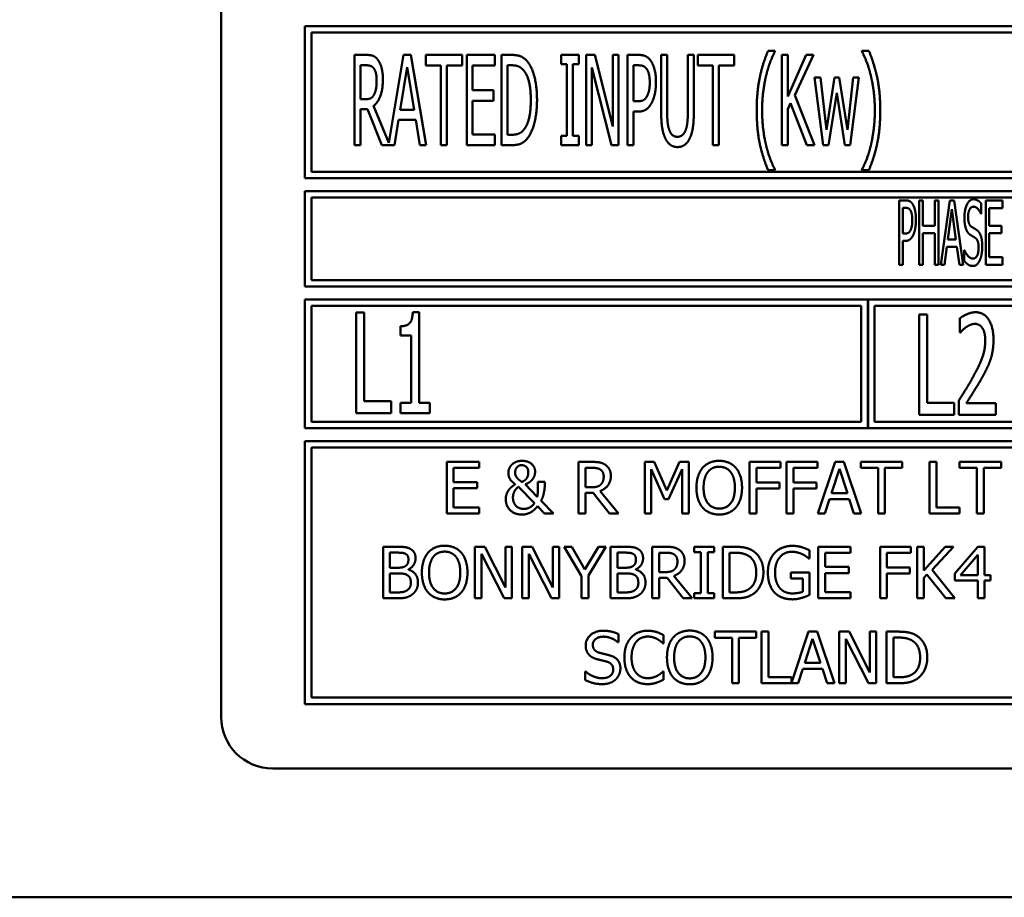
# Model space of a CAD drawing. Units: millimetres. Extents: x 82 to 7382, y 125 to 5125.
# Drawn here: x 4023 to 4061, y 1520 to 1554 of the extents above; entities that cross this region are included whole.
import ezdxf

# ---------------------------------------------------------------- set-up
doc = ezdxf.new("R2010")
doc.units = ezdxf.units.MM
doc.header["$LTSCALE"] = 25
doc.layers.add('Visible (ISO)', color=7, linetype='Continuous', lineweight=50)

msp = doc.modelspace()

# ---------------------------------------------------------------- linework, layer by layer
at = {"layer": 'Visible (ISO)'}
for p, q in [((4030.803, 1573.495), (4030.803, 1526.995)), ((4034.053, 1553.795), (4034.053, 1547.895)), ((4099.553, 1553.795), (4034.053, 1553.795)), ((4034.303, 1548.145), (4034.303, 1553.545)), ((4034.303, 1553.545), (4099.303, 1553.545)), ((4036.432, 1552.678), (4035.981, 1552.678)), ((4035.981, 1552.678), (4035.981, 1549.178)), ((4037.876, 1552.678), (4037.301, 1549.266)), ((4038.163, 1552.678), (4037.876, 1552.678)), ((4038.752, 1549.178), (4038.163, 1552.678)), ((4038.741, 1552.678), (4038.741, 1552.264)), ((4040.148, 1552.678), (4038.741, 1552.678)), ((4040.148, 1552.264), (4040.148, 1552.678)), ((4041.421, 1552.678), (4040.327, 1552.678)), ((4040.327, 1552.678), (4040.327, 1549.178)), ((4041.421, 1552.264), (4041.421, 1552.678)), ((4041.677, 1552.678), (4041.677, 1549.178)), ((4042.074, 1552.678), (4041.677, 1552.678)), ((4043.991, 1552.678), (4043.991, 1552.32)), ((4044.672, 1552.678), (4043.991, 1552.678)), ((4044.672, 1552.32), (4044.672, 1552.678)), ((4044.961, 1552.678), (4044.961, 1549.178)), ((4045.293, 1552.678), (4044.961, 1552.678)), ((4045.994, 1549.907), (4045.293, 1552.678)), ((4045.994, 1552.678), (4045.994, 1549.907)), ((4046.212, 1552.678), (4045.994, 1552.678)), ((4046.212, 1549.178), (4046.212, 1552.678)), ((4046.566, 1552.678), (4046.566, 1549.178)), ((4047.006, 1552.678), (4046.566, 1552.678)), ((4047.871, 1552.678), (4047.871, 1550.494)), ((4048.104, 1552.678), (4047.871, 1552.678)), ((4048.104, 1550.494), (4048.104, 1552.678)), ((4048.906, 1552.678), (4048.906, 1550.483)), ((4049.139, 1552.678), (4048.906, 1552.678)), ((4049.139, 1550.494), (4049.139, 1552.678)), ((4049.292, 1552.678), (4049.292, 1552.264)), ((4050.699, 1552.678), (4049.292, 1552.678)), ((4050.699, 1552.264), (4050.699, 1552.678)), ((4052.287, 1552.834), (4052.018, 1552.834)), ((4052.287, 1552.811), (4052.287, 1552.834)), ((4052.551, 1552.678), (4052.551, 1549.178)), ((4052.784, 1552.678), (4052.551, 1552.678)), ((4052.784, 1551.07), (4052.784, 1552.678)), ((4053.498, 1552.678), (4052.784, 1551.07)), ((4053.059, 1551.115), (4053.782, 1552.678)), ((4053.782, 1552.678), (4053.498, 1552.678)), ((4055.66, 1552.834), (4055.66, 1552.811)), ((4055.929, 1552.834), (4055.66, 1552.834)), ((4036.214, 1550.959), (4036.214, 1552.275)), ((4036.214, 1552.275), (4036.444, 1552.275)), ((4038.741, 1552.264), (4039.328, 1552.264)), ((4039.328, 1552.264), (4039.328, 1549.178)), ((4039.561, 1552.264), (4040.148, 1552.264)), ((4039.561, 1549.178), (4039.561, 1552.264)), ((4040.559, 1552.264), (4041.421, 1552.264)), ((4040.559, 1551.305), (4040.559, 1552.264)), ((4041.909, 1549.581), (4041.909, 1552.275)), ((4041.909, 1552.275), (4042.088, 1552.275)), ((4043.991, 1552.32), (4044.215, 1552.32)), ((4044.215, 1552.32), (4044.215, 1549.535)), ((4044.448, 1552.32), (4044.672, 1552.32)), ((4044.448, 1549.535), (4044.448, 1552.32)), ((4046.799, 1550.88), (4046.799, 1552.275)), ((4046.799, 1552.275), (4046.992, 1552.275)), ((4049.292, 1552.264), (4049.879, 1552.264)), ((4049.879, 1552.264), (4049.879, 1549.178)), ((4050.112, 1552.264), (4050.699, 1552.264)), ((4050.112, 1549.178), (4050.112, 1552.264)), ((4037.746, 1550.553), (4038.015, 1552.204)), ((4038.015, 1552.204), (4038.284, 1550.553)), ((4045.18, 1552.196), (4045.951, 1549.178)), ((4045.18, 1549.178), (4045.18, 1552.196)), ((4053.822, 1551.804), (4054.159, 1549.178)), ((4054.051, 1551.804), (4053.822, 1551.804)), ((4054.284, 1549.771), (4054.051, 1551.804)), ((4054.596, 1551.804), (4054.284, 1549.771)), ((4054.778, 1551.804), (4054.596, 1551.804)), ((4055.098, 1549.771), (4054.778, 1551.804)), ((4055.316, 1551.804), (4055.098, 1549.771)), ((4055.209, 1549.178), (4055.541, 1551.804)), ((4055.541, 1551.804), (4055.316, 1551.804)), ((4041.362, 1551.305), (4040.559, 1551.305)), ((4041.362, 1550.891), (4041.362, 1551.305)), ((4053.825, 1549.178), (4053.059, 1551.115)), ((4054.363, 1549.178), (4054.681, 1551.203)), ((4054.681, 1551.203), (4055.002, 1549.178)), ((4036.418, 1550.959), (4036.214, 1550.959)), ((4040.559, 1550.891), (4041.362, 1550.891)), ((4040.559, 1549.592), (4040.559, 1550.891)), ((4046.958, 1550.88), (4046.799, 1550.88)), ((4052.784, 1550.576), (4052.886, 1550.806)), ((4052.886, 1550.806), (4053.521, 1549.178)), ((4036.214, 1549.178), (4036.214, 1550.57)), ((4036.214, 1550.57), (4036.481, 1550.57)), ((4036.481, 1550.57), (4037.034, 1549.178)), ((4037.301, 1549.266), (4036.713, 1550.701)), ((4038.284, 1550.553), (4037.746, 1550.553)), ((4046.799, 1550.483), (4046.998, 1550.483)), ((4046.799, 1549.178), (4046.799, 1550.483)), ((4052.784, 1549.178), (4052.784, 1550.576)), ((4037.522, 1549.178), (4037.68, 1550.156)), ((4037.68, 1550.156), (4038.35, 1550.156)), ((4038.35, 1550.156), (4038.509, 1549.178)), ((4041.421, 1549.592), (4040.559, 1549.592)), ((4041.421, 1549.178), (4041.421, 1549.592)), ((4042.088, 1549.581), (4041.909, 1549.581)), ((4043.991, 1549.535), (4043.991, 1549.178)), ((4044.215, 1549.535), (4043.991, 1549.535)), ((4044.672, 1549.535), (4044.448, 1549.535)), ((4044.672, 1549.178), (4044.672, 1549.535)), ((4035.981, 1549.178), (4036.214, 1549.178)), ((4037.034, 1549.178), (4037.522, 1549.178)), ((4038.509, 1549.178), (4038.752, 1549.178)), ((4039.328, 1549.178), (4039.561, 1549.178)), ((4040.327, 1549.178), (4041.421, 1549.178)), ((4041.677, 1549.178), (4042.079, 1549.178)), ((4043.991, 1549.178), (4044.672, 1549.178)), ((4044.961, 1549.178), (4045.18, 1549.178)), ((4045.951, 1549.178), (4046.212, 1549.178)), ((4046.566, 1549.178), (4046.799, 1549.178)), ((4049.879, 1549.178), (4050.112, 1549.178)), ((4052.551, 1549.178), (4052.784, 1549.178)), ((4053.521, 1549.178), (4053.825, 1549.178)), ((4054.159, 1549.178), (4054.363, 1549.178)), ((4055.002, 1549.178), (4055.209, 1549.178)), ((4099.303, 1548.145), (4034.303, 1548.145)), ((4052.018, 1548.211), (4052.287, 1548.211)), ((4052.287, 1548.211), (4052.287, 1548.233)), ((4055.66, 1548.233), (4055.66, 1548.211)), ((4055.66, 1548.211), (4055.929, 1548.211)), ((4034.053, 1547.895), (4099.553, 1547.895)), ((4034.053, 1547.395), (4034.053, 1543.695)), ((4099.553, 1547.395), (4034.053, 1547.395)), ((4034.303, 1547.145), (4068.267, 1547.145)), ((4034.303, 1543.945), (4034.303, 1547.145)), ((4057.106, 1547.034), (4057.106, 1544.534)), ((4057.363, 1547.034), (4057.106, 1547.034)), ((4057.882, 1547.034), (4057.882, 1544.534)), ((4058.018, 1547.034), (4057.882, 1547.034)), ((4058.018, 1546.053), (4058.018, 1547.034)), ((4058.492, 1547.034), (4058.492, 1546.053)), ((4058.628, 1547.034), (4058.492, 1547.034)), ((4058.628, 1544.534), (4058.628, 1547.034)), ((4059.069, 1547.034), (4058.725, 1544.534)), ((4059.237, 1547.034), (4059.069, 1547.034)), ((4059.582, 1544.534), (4059.237, 1547.034)), ((4060.287, 1546.519), (4060.287, 1546.916)), ((4061.107, 1547.034), (4060.465, 1547.034)), ((4060.465, 1547.034), (4060.465, 1544.534)), ((4061.107, 1546.738), (4061.107, 1547.034)), ((4057.242, 1545.749), (4057.242, 1546.746)), ((4057.242, 1546.746), (4057.355, 1546.746)), ((4058.992, 1545.516), (4059.15, 1546.697)), ((4059.15, 1546.697), (4059.308, 1545.516)), ((4060.601, 1546.738), (4061.107, 1546.738)), ((4060.601, 1546.053), (4060.601, 1546.738)), ((4060.277, 1546.519), (4060.287, 1546.519)), ((4058.492, 1546.053), (4058.018, 1546.053)), ((4061.073, 1546.053), (4060.601, 1546.053)), ((4061.073, 1545.757), (4061.073, 1546.053)), ((4057.335, 1545.749), (4057.242, 1545.749)), ((4057.242, 1545.466), (4057.357, 1545.466)), ((4057.242, 1544.534), (4057.242, 1545.466)), ((4058.018, 1545.757), (4058.492, 1545.757)), ((4058.018, 1544.534), (4058.018, 1545.757)), ((4058.492, 1545.757), (4058.492, 1544.534)), ((4059.308, 1545.516), (4058.992, 1545.516)), ((4060.601, 1545.757), (4061.073, 1545.757)), ((4060.601, 1544.83), (4060.601, 1545.757)), ((4058.863, 1544.534), (4058.954, 1545.233)), ((4058.954, 1545.233), (4059.347, 1545.233)), ((4059.347, 1545.233), (4059.438, 1544.534)), ((4059.628, 1545.101), (4059.628, 1544.684)), ((4059.638, 1545.101), (4059.628, 1545.101)), ((4061.107, 1544.83), (4060.601, 1544.83)), ((4061.107, 1544.534), (4061.107, 1544.83)), ((4057.106, 1544.534), (4057.242, 1544.534)), ((4057.882, 1544.534), (4058.018, 1544.534)), ((4058.492, 1544.534), (4058.628, 1544.534)), ((4058.725, 1544.534), (4058.863, 1544.534)), ((4059.438, 1544.534), (4059.582, 1544.534)), ((4060.465, 1544.534), (4061.107, 1544.534)), ((4068.233, 1543.945), (4034.303, 1543.945)), ((4034.053, 1543.695), (4099.553, 1543.695)), ((4034.053, 1543.195), (4034.053, 1538.195)), ((4055.886, 1543.195), (4034.053, 1543.195)), ((4055.886, 1538.195), (4055.886, 1543.195)), ((4055.896, 1543.195), (4055.896, 1538.195)), ((4077.719, 1543.195), (4055.896, 1543.195)), ((4034.303, 1538.445), (4034.303, 1542.945)), ((4034.303, 1542.945), (4055.636, 1542.945)), ((4055.636, 1542.945), (4055.636, 1538.445)), ((4056.146, 1538.445), (4056.146, 1542.945)), ((4056.146, 1542.945), (4077.469, 1542.945)), ((4036.04, 1542.683), (4036.04, 1538.783)), ((4036.349, 1542.683), (4036.04, 1542.683)), ((4036.349, 1539.244), (4036.349, 1542.683)), ((4038.48, 1542.695), (4038.236, 1542.695)), ((4038.48, 1539.181), (4038.48, 1542.695)), ((4057.883, 1542.613), (4057.883, 1538.713)), ((4058.193, 1542.613), (4057.883, 1542.613)), ((4058.193, 1539.174), (4058.193, 1542.613)), ((4059.463, 1542.461), (4059.463, 1541.905)), ((4037.756, 1542.152), (4037.756, 1541.794)), ((4037.756, 1541.794), (4038.179, 1541.794)), ((4038.179, 1541.794), (4038.179, 1539.181)), ((4059.463, 1541.905), (4059.479, 1541.905)), ((4037.396, 1539.244), (4036.349, 1539.244)), ((4037.396, 1538.783), (4037.396, 1539.244)), ((4037.756, 1539.181), (4037.756, 1538.783)), ((4038.179, 1539.181), (4037.756, 1539.181)), ((4038.894, 1539.181), (4038.48, 1539.181)), ((4038.894, 1538.783), (4038.894, 1539.181)), ((4059.239, 1539.174), (4058.193, 1539.174)), ((4059.239, 1538.713), (4059.239, 1539.174)), ((4059.416, 1539.266), (4059.416, 1538.713)), ((4060.86, 1539.165), (4059.71, 1539.165)), ((4060.86, 1538.713), (4060.86, 1539.165)), ((4036.04, 1538.783), (4037.396, 1538.783)), ((4037.756, 1538.783), (4038.894, 1538.783)), ((4057.883, 1538.713), (4059.239, 1538.713)), ((4059.416, 1538.713), (4060.86, 1538.713)), ((4034.053, 1538.195), (4055.886, 1538.195)), ((4055.636, 1538.445), (4034.303, 1538.445)), ((4055.896, 1538.195), (4077.719, 1538.195)), ((4077.469, 1538.445), (4056.146, 1538.445)), ((4034.053, 1537.695), (4034.053, 1527.495)), ((4099.553, 1537.695), (4034.053, 1537.695)), ((4034.303, 1527.745), (4034.303, 1537.445)), ((4034.303, 1537.445), (4099.303, 1537.445)), ((4040.806, 1536.888), (4039.554, 1536.888)), ((4039.554, 1536.888), (4039.554, 1534.888)), ((4039.82, 1536.652), (4040.806, 1536.652)), ((4039.82, 1536.104), (4039.82, 1536.652)), ((4040.806, 1536.652), (4040.806, 1536.888)), ((4044.668, 1536.888), (4044.668, 1534.888)), ((4045.183, 1536.888), (4044.668, 1536.888)), ((4044.934, 1535.906), (4044.934, 1536.658)), ((4044.934, 1536.658), (4045.198, 1536.658)), ((4047.233, 1536.888), (4047.233, 1534.888)), ((4047.596, 1536.888), (4047.233, 1536.888)), ((4047.481, 1536.611), (4047.998, 1535.439)), ((4047.481, 1534.888), (4047.481, 1536.611)), ((4048.096, 1535.775), (4047.596, 1536.888)), ((4048.579, 1536.888), (4048.096, 1535.775)), ((4048.16, 1535.439), (4048.682, 1536.611)), ((4048.948, 1536.888), (4048.579, 1536.888)), ((4048.682, 1536.611), (4048.682, 1534.888)), ((4048.948, 1534.888), (4048.948, 1536.888)), ((4051.3, 1536.888), (4051.3, 1534.888)), ((4052.496, 1536.888), (4051.3, 1536.888)), ((4051.566, 1536.088), (4051.566, 1536.652)), ((4051.566, 1536.652), (4052.496, 1536.652)), ((4052.496, 1536.652), (4052.496, 1536.888)), ((4052.734, 1536.888), (4052.734, 1534.888)), ((4053.93, 1536.888), (4052.734, 1536.888)), ((4053, 1536.088), (4053, 1536.652)), ((4053, 1536.652), (4053.93, 1536.652)), ((4053.93, 1536.652), (4053.93, 1536.888)), ((4054.627, 1536.888), (4053.953, 1534.888)), ((4054.477, 1535.674), (4054.784, 1536.616)), ((4054.955, 1536.888), (4054.627, 1536.888)), ((4054.784, 1536.616), (4055.094, 1535.674)), ((4055.629, 1534.888), (4054.955, 1536.888)), ((4055.614, 1536.888), (4055.614, 1536.652)), ((4057.222, 1536.888), (4055.614, 1536.888)), ((4055.614, 1536.652), (4056.285, 1536.652)), ((4056.285, 1536.652), (4056.285, 1534.888)), ((4056.551, 1536.652), (4057.222, 1536.652)), ((4056.551, 1534.888), (4056.551, 1536.652)), ((4057.222, 1536.652), (4057.222, 1536.888)), ((4058.284, 1536.888), (4058.284, 1534.888)), ((4058.549, 1536.888), (4058.284, 1536.888)), ((4058.549, 1535.125), (4058.549, 1536.888)), ((4059.447, 1536.888), (4059.447, 1536.652)), ((4061.055, 1536.888), (4059.447, 1536.888)), ((4059.447, 1536.652), (4060.118, 1536.652)), ((4060.118, 1536.652), (4060.118, 1534.888)), ((4060.384, 1536.652), (4061.055, 1536.652)), ((4060.384, 1534.888), (4060.384, 1536.652)), ((4061.055, 1536.652), (4061.055, 1536.888)), ((4040.739, 1536.104), (4039.82, 1536.104)), ((4039.82, 1535.867), (4040.739, 1535.867)), ((4039.82, 1535.125), (4039.82, 1535.867)), ((4040.739, 1535.867), (4040.739, 1536.104)), ((4042.342, 1535.925), (4042.96, 1535.293)), ((4043.066, 1535.532), (4042.595, 1536.018)), ((4043.355, 1536.11), (4043.092, 1536.11)), ((4043.355, 1535.981), (4043.355, 1536.11)), ((4045.167, 1535.906), (4044.934, 1535.906)), ((4052.457, 1536.088), (4051.566, 1536.088)), ((4051.566, 1535.851), (4052.457, 1535.851)), ((4051.566, 1534.888), (4051.566, 1535.851)), ((4052.457, 1535.851), (4052.457, 1536.088)), ((4053.891, 1536.088), (4053, 1536.088)), ((4053, 1535.851), (4053.891, 1535.851)), ((4053, 1534.888), (4053, 1535.851)), ((4053.891, 1535.851), (4053.891, 1536.088)), ((4044.934, 1535.684), (4045.238, 1535.684)), ((4044.934, 1534.888), (4044.934, 1535.684)), ((4045.238, 1535.684), (4045.87, 1534.888)), ((4046.216, 1534.888), (4045.504, 1535.758)), ((4055.094, 1535.674), (4054.477, 1535.674)), ((4040.806, 1535.125), (4039.82, 1535.125)), ((4040.806, 1534.888), (4040.806, 1535.125)), ((4043.076, 1535.175), (4043.35, 1534.888)), ((4043.694, 1534.888), (4043.214, 1535.382)), ((4047.998, 1535.439), (4048.16, 1535.439)), ((4054.222, 1534.888), (4054.404, 1535.447)), ((4054.404, 1535.447), (4055.167, 1535.447)), ((4055.167, 1535.447), (4055.348, 1534.888)), ((4059.443, 1535.125), (4058.549, 1535.125)), ((4059.443, 1534.888), (4059.443, 1535.125)), ((4039.554, 1534.888), (4040.806, 1534.888)), ((4043.35, 1534.888), (4043.694, 1534.888)), ((4044.668, 1534.888), (4044.934, 1534.888)), ((4045.87, 1534.888), (4046.216, 1534.888)), ((4047.233, 1534.888), (4047.481, 1534.888)), ((4048.682, 1534.888), (4048.948, 1534.888)), ((4051.3, 1534.888), (4051.566, 1534.888)), ((4052.734, 1534.888), (4053, 1534.888)), ((4053.953, 1534.888), (4054.222, 1534.888)), ((4055.348, 1534.888), (4055.629, 1534.888)), ((4056.285, 1534.888), (4056.551, 1534.888)), ((4058.284, 1534.888), (4059.443, 1534.888)), ((4060.118, 1534.888), (4060.384, 1534.888)), ((4037.082, 1533.595), (4037.082, 1531.595)), ((4037.612, 1533.595), (4037.082, 1533.595)), ((4040.649, 1533.595), (4040.649, 1531.595)), ((4041.027, 1533.595), (4040.649, 1533.595)), ((4041.832, 1532.012), (4041.027, 1533.595)), ((4041.832, 1533.595), (4041.832, 1532.012)), ((4042.08, 1533.595), (4041.832, 1533.595)), ((4042.08, 1531.595), (4042.08, 1533.595)), ((4042.485, 1533.595), (4042.485, 1531.595)), ((4042.863, 1533.595), (4042.485, 1533.595)), ((4043.669, 1532.012), (4042.863, 1533.595)), ((4043.669, 1533.595), (4043.669, 1532.012)), ((4043.917, 1533.595), (4043.669, 1533.595)), ((4043.917, 1531.595), (4043.917, 1533.595)), ((4044.105, 1533.595), (4044.78, 1532.453)), ((4044.4, 1533.595), (4044.105, 1533.595)), ((4044.915, 1532.715), (4044.4, 1533.595)), ((4045.44, 1533.595), (4044.915, 1532.715)), ((4045.046, 1532.48), (4045.722, 1533.595)), ((4045.722, 1533.595), (4045.44, 1533.595)), ((4045.907, 1533.595), (4045.907, 1531.595)), ((4046.437, 1533.595), (4045.907, 1533.595)), ((4047.528, 1533.595), (4047.528, 1531.595)), ((4048.043, 1533.595), (4047.528, 1533.595)), ((4049.156, 1533.595), (4049.156, 1533.391)), ((4049.931, 1533.595), (4049.156, 1533.595)), ((4049.931, 1533.391), (4049.931, 1533.595)), ((4050.26, 1533.595), (4050.26, 1531.595)), ((4050.716, 1533.595), (4050.26, 1533.595)), ((4055.213, 1533.595), (4053.962, 1533.595)), ((4053.962, 1533.595), (4053.962, 1531.595)), ((4055.213, 1533.359), (4055.213, 1533.595)), ((4056.364, 1533.595), (4056.364, 1531.595)), ((4057.56, 1533.595), (4056.364, 1533.595)), ((4057.56, 1533.359), (4057.56, 1533.595)), ((4057.798, 1533.595), (4057.798, 1531.595)), ((4058.064, 1533.595), (4057.798, 1533.595)), ((4058.064, 1532.676), (4058.064, 1533.595)), ((4058.884, 1533.595), (4058.064, 1532.676)), ((4058.38, 1532.702), (4059.208, 1533.595)), ((4059.208, 1533.595), (4058.884, 1533.595)), ((4060.161, 1533.595), (4059.267, 1532.564)), ((4060.408, 1533.595), (4060.161, 1533.595)), ((4060.408, 1532.498), (4060.408, 1533.595)), ((4037.348, 1532.783), (4037.348, 1533.368)), ((4037.348, 1533.368), (4037.602, 1533.368)), ((4040.897, 1533.32), (4041.782, 1531.595)), ((4040.897, 1531.595), (4040.897, 1533.32)), ((4042.733, 1533.32), (4043.618, 1531.595)), ((4042.733, 1531.595), (4042.733, 1533.32)), ((4046.173, 1532.783), (4046.173, 1533.368)), ((4046.173, 1533.368), (4046.427, 1533.368)), ((4047.793, 1532.613), (4047.793, 1533.365)), ((4047.793, 1533.365), (4048.058, 1533.365)), ((4049.156, 1533.391), (4049.411, 1533.391)), ((4049.411, 1533.391), (4049.411, 1531.799)), ((4049.677, 1533.391), (4049.931, 1533.391)), ((4049.677, 1531.799), (4049.677, 1533.391)), ((4050.526, 1531.825), (4050.526, 1533.365)), ((4050.526, 1533.365), (4050.729, 1533.365)), ((4053.62, 1533.138), (4053.62, 1533.459)), ((4054.228, 1533.359), (4055.213, 1533.359)), ((4054.228, 1532.811), (4054.228, 1533.359)), ((4056.63, 1532.795), (4056.63, 1533.359)), ((4056.63, 1533.359), (4057.56, 1533.359)), ((4059.477, 1532.498), (4060.15, 1533.279)), ((4060.15, 1533.279), (4060.15, 1532.498)), ((4037.649, 1532.783), (4037.348, 1532.783)), ((4046.474, 1532.783), (4046.173, 1532.783)), ((4053.597, 1533.138), (4053.62, 1533.138)), ((4055.147, 1532.811), (4054.228, 1532.811)), ((4055.147, 1532.574), (4055.147, 1532.811)), ((4057.521, 1532.795), (4056.63, 1532.795)), ((4057.521, 1532.558), (4057.521, 1532.795)), ((4037.348, 1531.822), (4037.348, 1532.561)), ((4037.348, 1532.561), (4037.649, 1532.561)), ((4038.064, 1532.707), (4038.064, 1532.717)), ((4044.78, 1532.453), (4044.78, 1531.595)), ((4045.046, 1531.595), (4045.046, 1532.48)), ((4046.173, 1531.822), (4046.173, 1532.561)), ((4046.173, 1532.561), (4046.474, 1532.561)), ((4046.889, 1532.707), (4046.889, 1532.717)), ((4048.027, 1532.613), (4047.793, 1532.613)), ((4049.075, 1531.595), (4048.364, 1532.466)), ((4052.902, 1532.602), (4052.902, 1532.368)), ((4053.628, 1532.602), (4052.902, 1532.602)), ((4053.628, 1531.728), (4053.628, 1532.602)), ((4054.228, 1532.574), (4055.147, 1532.574)), ((4054.228, 1531.832), (4054.228, 1532.574)), ((4056.63, 1532.558), (4057.521, 1532.558)), ((4056.63, 1531.595), (4056.63, 1532.558)), ((4058.064, 1532.394), (4058.181, 1532.526)), ((4058.064, 1531.595), (4058.064, 1532.394)), ((4058.181, 1532.526), (4058.912, 1531.595)), ((4059.257, 1531.595), (4058.38, 1532.702)), ((4059.267, 1532.564), (4059.267, 1532.282)), ((4060.15, 1532.498), (4059.477, 1532.498)), ((4060.646, 1532.498), (4060.408, 1532.498)), ((4060.646, 1532.282), (4060.646, 1532.498)), ((4047.793, 1532.391), (4048.098, 1532.391)), ((4047.793, 1531.595), (4047.793, 1532.391)), ((4048.098, 1532.391), (4048.73, 1531.595)), ((4052.902, 1532.368), (4053.366, 1532.368)), ((4053.366, 1532.368), (4053.366, 1531.851)), ((4059.267, 1532.282), (4060.15, 1532.282)), ((4060.15, 1532.282), (4060.15, 1531.595)), ((4060.408, 1531.595), (4060.408, 1532.282)), ((4060.408, 1532.282), (4060.646, 1532.282)), ((4037.563, 1531.822), (4037.348, 1531.822)), ((4046.388, 1531.822), (4046.173, 1531.822)), ((4049.156, 1531.799), (4049.156, 1531.595)), ((4049.411, 1531.799), (4049.156, 1531.799)), ((4049.931, 1531.799), (4049.677, 1531.799)), ((4049.931, 1531.595), (4049.931, 1531.799)), ((4050.729, 1531.825), (4050.526, 1531.825)), ((4055.213, 1531.832), (4054.228, 1531.832)), ((4055.213, 1531.595), (4055.213, 1531.832)), ((4037.082, 1531.595), (4037.656, 1531.595)), ((4040.649, 1531.595), (4040.897, 1531.595)), ((4041.782, 1531.595), (4042.08, 1531.595)), ((4042.485, 1531.595), (4042.733, 1531.595)), ((4043.618, 1531.595), (4043.917, 1531.595)), ((4044.78, 1531.595), (4045.046, 1531.595)), ((4045.907, 1531.595), (4046.481, 1531.595)), ((4047.528, 1531.595), (4047.793, 1531.595)), ((4048.73, 1531.595), (4049.075, 1531.595)), ((4049.156, 1531.595), (4049.931, 1531.595)), ((4050.26, 1531.595), (4050.72, 1531.595)), ((4053.962, 1531.595), (4055.213, 1531.595)), ((4056.364, 1531.595), (4056.63, 1531.595)), ((4057.798, 1531.595), (4058.064, 1531.595)), ((4058.912, 1531.595), (4059.257, 1531.595)), ((4060.15, 1531.595), (4060.408, 1531.595)), ((4046.211, 1529.891), (4046.211, 1530.208)), ((4047.963, 1529.848), (4047.963, 1530.169)), ((4049.953, 1530.302), (4049.953, 1530.066)), ((4051.561, 1530.302), (4049.953, 1530.302)), ((4051.561, 1530.066), (4051.561, 1530.302)), ((4052.029, 1530.302), (4051.763, 1530.302)), ((4051.763, 1530.302), (4051.763, 1528.302)), ((4052.029, 1528.539), (4052.029, 1530.302)), ((4053.59, 1530.302), (4052.922, 1528.321)), ((4053.917, 1530.302), (4053.59, 1530.302)), ((4054.592, 1528.302), (4053.917, 1530.302)), ((4054.781, 1530.302), (4054.781, 1528.302)), ((4055.159, 1530.302), (4054.781, 1530.302)), ((4055.964, 1528.719), (4055.159, 1530.302)), ((4055.964, 1530.302), (4055.964, 1528.719)), ((4056.212, 1530.302), (4055.964, 1530.302)), ((4056.212, 1528.302), (4056.212, 1530.302)), ((4056.618, 1530.302), (4056.618, 1528.302)), ((4057.073, 1530.302), (4056.618, 1530.302)), ((4046.191, 1529.891), (4046.211, 1529.891)), ((4047.942, 1529.848), (4047.963, 1529.848)), ((4049.953, 1530.066), (4050.624, 1530.066)), ((4050.624, 1530.066), (4050.624, 1528.302)), ((4050.89, 1530.066), (4051.561, 1530.066)), ((4050.89, 1528.302), (4050.89, 1530.066)), ((4053.439, 1529.088), (4053.747, 1530.03)), ((4053.747, 1530.03), (4054.057, 1529.088)), ((4055.029, 1530.027), (4055.914, 1528.302)), ((4055.029, 1528.302), (4055.029, 1530.027)), ((4056.883, 1528.532), (4056.883, 1530.072)), ((4056.883, 1530.072), (4057.086, 1530.072)), ((4054.057, 1529.088), (4053.439, 1529.088)), ((4044.929, 1528.756), (4044.929, 1528.422)), ((4044.948, 1528.756), (4044.929, 1528.756)), ((4047.963, 1528.756), (4047.943, 1528.756)), ((4047.963, 1528.438), (4047.963, 1528.756)), ((4053.185, 1528.302), (4053.366, 1528.861)), ((4053.366, 1528.861), (4054.13, 1528.861)), ((4054.13, 1528.861), (4054.311, 1528.302)), ((4050.624, 1528.302), (4050.89, 1528.302)), ((4051.763, 1528.302), (4053.185, 1528.302)), ((4052.922, 1528.539), (4052.029, 1528.539)), ((4052.922, 1528.321), (4052.922, 1528.539)), ((4054.311, 1528.302), (4054.592, 1528.302)), ((4054.781, 1528.302), (4055.029, 1528.302)), ((4055.914, 1528.302), (4056.212, 1528.302)), ((4056.618, 1528.302), (4057.078, 1528.302)), ((4057.086, 1528.532), (4056.883, 1528.532)), ((4034.053, 1527.495), (4099.553, 1527.495)), ((4099.303, 1527.745), (4034.303, 1527.745)), ((4032.803, 1524.995), (4100.803, 1524.995)), ((4178.603, 1519.995), (3958.003, 1519.995))]:
    msp.add_line(p, q, dxfattribs=at)
msp.add_arc((4032.803, 1526.995), 2, 180, 270, dxfattribs=at)
for points in [[(4036.878, 1552.493), (4036.787, 1552.613), (4036.583, 1552.678), (4036.432, 1552.678)], [(4042.701, 1552.4), (4042.601, 1552.53), (4042.321, 1552.678), (4042.074, 1552.678)], [(4047.463, 1552.459), (4047.378, 1552.576), (4047.159, 1552.678), (4047.006, 1552.678)], [(4052.018, 1552.834), (4051.811, 1552.349), (4051.578, 1551.246), (4051.578, 1550.522)], [(4051.947, 1551.892), (4052.021, 1552.19), (4052.194, 1552.638), (4052.287, 1552.811)], [(4055.66, 1552.811), (4055.748, 1552.649), (4055.929, 1552.184), (4056, 1551.892)], [(4056.369, 1550.522), (4056.369, 1551.254), (4056.133, 1552.349), (4055.929, 1552.834)], [(4036.444, 1552.275), (4036.543, 1552.275), (4036.673, 1552.221), (4036.725, 1552.156)], [(4037.076, 1551.728), (4037.076, 1552.003), (4036.968, 1552.374), (4036.878, 1552.493)], [(4042.088, 1552.275), (4042.244, 1552.275), (4042.457, 1552.176), (4042.547, 1552.065)], [(4043.055, 1550.925), (4043.055, 1551.436), (4042.871, 1552.176), (4042.701, 1552.4)], [(4046.992, 1552.275), (4047.1, 1552.275), (4047.247, 1552.216), (4047.304, 1552.142)], [(4047.67, 1551.623), (4047.67, 1551.915), (4047.559, 1552.326), (4047.463, 1552.459)], [(4036.725, 1552.156), (4036.781, 1552.079), (4036.835, 1551.844), (4036.835, 1551.691)], [(4042.547, 1552.065), (4042.681, 1551.904), (4042.814, 1551.333), (4042.814, 1550.931)], [(4047.304, 1552.142), (4047.366, 1552.057), (4047.429, 1551.79), (4047.429, 1551.609)], [(4051.788, 1550.522), (4051.788, 1550.908), (4051.876, 1551.603), (4051.947, 1551.892)], [(4056, 1551.892), (4056.071, 1551.6), (4056.159, 1550.911), (4056.159, 1550.522)], [(4036.713, 1550.701), (4036.881, 1550.826), (4037.076, 1551.345), (4037.076, 1551.728)], [(4036.835, 1551.691), (4036.835, 1551.509), (4036.787, 1551.237), (4036.736, 1551.141)], [(4047.429, 1551.609), (4047.429, 1551.441), (4047.381, 1551.194), (4047.329, 1551.09)], [(4047.517, 1550.846), (4047.588, 1550.987), (4047.67, 1551.396), (4047.67, 1551.623)], [(4036.736, 1551.141), (4036.679, 1551.03), (4036.52, 1550.959), (4036.418, 1550.959)], [(4042.814, 1550.931), (4042.814, 1550.522), (4042.692, 1549.978), (4042.57, 1549.813)], [(4042.698, 1549.459), (4042.862, 1549.674), (4043.055, 1550.446), (4043.055, 1550.925)], [(4047.329, 1551.09), (4047.273, 1550.97), (4047.1, 1550.88), (4046.958, 1550.88)], [(4046.998, 1550.483), (4047.182, 1550.483), (4047.426, 1550.667), (4047.517, 1550.846)], [(4047.871, 1550.494), (4047.871, 1550.119), (4047.948, 1549.609), (4048.039, 1549.427)], [(4048.18, 1549.788), (4048.135, 1549.921), (4048.104, 1550.25), (4048.104, 1550.494)], [(4048.906, 1550.483), (4048.906, 1550.247), (4048.875, 1549.921), (4048.83, 1549.788)], [(4048.972, 1549.427), (4049.065, 1549.606), (4049.139, 1550.128), (4049.139, 1550.494)], [(4051.578, 1550.522), (4051.578, 1549.782), (4051.814, 1548.696), (4052.018, 1548.211)], [(4051.947, 1549.152), (4051.873, 1549.453), (4051.788, 1550.119), (4051.788, 1550.522)], [(4055.929, 1548.211), (4056.136, 1548.696), (4056.369, 1549.796), (4056.369, 1550.522)], [(4056.159, 1550.522), (4056.159, 1550.131), (4056.074, 1549.456), (4056, 1549.152)], [(4042.57, 1549.813), (4042.474, 1549.68), (4042.241, 1549.581), (4042.088, 1549.581)], [(4048.504, 1549.501), (4048.387, 1549.501), (4048.226, 1549.646), (4048.18, 1549.788)], [(4048.83, 1549.788), (4048.784, 1549.646), (4048.614, 1549.501), (4048.504, 1549.501)], [(4042.079, 1549.178), (4042.292, 1549.178), (4042.564, 1549.291), (4042.698, 1549.459)], [(4048.039, 1549.427), (4048.121, 1549.266), (4048.351, 1549.104), (4048.504, 1549.104)], [(4048.504, 1549.104), (4048.665, 1549.104), (4048.889, 1549.263), (4048.972, 1549.427)], [(4052.287, 1548.233), (4052.197, 1548.395), (4052.018, 1548.863), (4051.947, 1549.152)], [(4056, 1549.152), (4055.932, 1548.869), (4055.75, 1548.395), (4055.66, 1548.233)], [(4057.633, 1546.878), (4057.584, 1546.961), (4057.454, 1547.034), (4057.363, 1547.034)], [(4059.981, 1547.078), (4059.831, 1547.078), (4059.636, 1546.667), (4059.636, 1546.363)], [(4060.287, 1546.916), (4060.222, 1546.995), (4060.068, 1547.078), (4059.981, 1547.078)], [(4057.355, 1546.746), (4057.42, 1546.746), (4057.505, 1546.704), (4057.538, 1546.651)], [(4057.538, 1546.651), (4057.576, 1546.59), (4057.613, 1546.4), (4057.613, 1546.27)], [(4057.754, 1546.28), (4057.754, 1546.489), (4057.69, 1546.783), (4057.633, 1546.878)], [(4059.778, 1546.398), (4059.778, 1546.574), (4059.896, 1546.791), (4059.991, 1546.791)], [(4059.991, 1546.791), (4060.074, 1546.791), (4060.228, 1546.629), (4060.277, 1546.519)], [(4057.613, 1546.27), (4057.613, 1546.15), (4057.584, 1545.974), (4057.554, 1545.899)], [(4057.665, 1545.725), (4057.706, 1545.826), (4057.754, 1546.118), (4057.754, 1546.28)], [(4059.636, 1546.363), (4059.636, 1546.217), (4059.671, 1545.994), (4059.703, 1545.911)], [(4059.912, 1546.009), (4059.847, 1546.051), (4059.778, 1546.24), (4059.778, 1546.398)], [(4057.554, 1545.899), (4057.521, 1545.814), (4057.418, 1545.749), (4057.335, 1545.749)], [(4059.703, 1545.911), (4059.736, 1545.828), (4059.821, 1545.725), (4059.873, 1545.691)], [(4060.123, 1545.877), (4060.082, 1545.907), (4059.957, 1545.98), (4059.912, 1546.009)], [(4060.327, 1545.247), (4060.327, 1545.48), (4060.23, 1545.798), (4060.123, 1545.877)], [(4057.357, 1545.466), (4057.469, 1545.466), (4057.61, 1545.597), (4057.665, 1545.725)], [(4059.873, 1545.691), (4059.932, 1545.654), (4060.011, 1545.61), (4060.058, 1545.577)], [(4060.058, 1545.577), (4060.125, 1545.531), (4060.185, 1545.344), (4060.185, 1545.194)], [(4059.957, 1544.777), (4059.878, 1544.777), (4059.705, 1544.947), (4059.638, 1545.101)], [(4060.185, 1545.194), (4060.185, 1545.006), (4060.07, 1544.777), (4059.957, 1544.777)], [(4060.234, 1544.716), (4060.279, 1544.815), (4060.327, 1545.099), (4060.327, 1545.247)], [(4059.628, 1544.684), (4059.697, 1544.603), (4059.853, 1544.489), (4059.967, 1544.489)], [(4059.967, 1544.489), (4060.06, 1544.489), (4060.185, 1544.607), (4060.234, 1544.716)], [(4038.236, 1542.695), (4038.224, 1542.379), (4037.996, 1542.152), (4037.756, 1542.152)], [(4060.064, 1542.695), (4059.909, 1542.695), (4059.561, 1542.54), (4059.463, 1542.461)], [(4060.762, 1541.624), (4060.762, 1542.117), (4060.392, 1542.695), (4060.064, 1542.695)], [(4059.479, 1541.905), (4059.517, 1541.949), (4059.64, 1542.076), (4059.707, 1542.12)], [(4059.707, 1542.12), (4059.786, 1542.174), (4059.959, 1542.243), (4060.042, 1542.243)], [(4060.042, 1542.243), (4060.127, 1542.243), (4060.272, 1542.164), (4060.329, 1542.085)], [(4060.329, 1542.085), (4060.383, 1542.006), (4060.443, 1541.76), (4060.443, 1541.595)], [(4060.443, 1541.595), (4060.443, 1541.282), (4060.247, 1540.695), (4059.982, 1540.205)], [(4060.642, 1540.843), (4060.699, 1541.008), (4060.762, 1541.393), (4060.762, 1541.624)], [(4060.329, 1540.176), (4060.421, 1540.338), (4060.582, 1540.673), (4060.642, 1540.843)], [(4059.982, 1540.205), (4059.849, 1539.961), (4059.571, 1539.509), (4059.416, 1539.266)], [(4059.71, 1539.165), (4059.817, 1539.332), (4060.181, 1539.908), (4060.329, 1540.176)], [(4042.083, 1536.786), (4042.021, 1536.724), (4041.945, 1536.562), (4041.945, 1536.467)], [(4042.475, 1536.93), (4042.353, 1536.93), (4042.148, 1536.849), (4042.083, 1536.786)], [(4042.207, 1536.48), (4042.207, 1536.6), (4042.345, 1536.762), (4042.465, 1536.762)], [(4042.465, 1536.762), (4042.566, 1536.762), (4042.718, 1536.619), (4042.718, 1536.489)], [(4042.981, 1536.515), (4042.981, 1536.695), (4042.699, 1536.93), (4042.475, 1536.93)], [(4045.692, 1536.783), (4045.587, 1536.851), (4045.355, 1536.888), (4045.183, 1536.888)], [(4045.198, 1536.658), (4045.308, 1536.658), (4045.459, 1536.627), (4045.515, 1536.59)], [(4045.919, 1536.345), (4045.919, 1536.502), (4045.797, 1536.715), (4045.692, 1536.783)], [(4049.48, 1536.66), (4049.365, 1536.522), (4049.24, 1536.139), (4049.24, 1535.888)], [(4050.123, 1536.93), (4049.922, 1536.93), (4049.596, 1536.793), (4049.48, 1536.66)], [(4049.681, 1536.493), (4049.763, 1536.6), (4049.981, 1536.7), (4050.125, 1536.7)], [(4050.768, 1536.66), (4050.655, 1536.788), (4050.327, 1536.93), (4050.123, 1536.93)], [(4050.125, 1536.7), (4050.264, 1536.7), (4050.488, 1536.596), (4050.567, 1536.493)], [(4051.008, 1535.888), (4051.008, 1536.138), (4050.882, 1536.527), (4050.768, 1536.66)], [(4041.945, 1536.467), (4041.945, 1536.314), (4042.079, 1536.112), (4042.214, 1536.021)], [(4042.259, 1536.298), (4042.227, 1536.348), (4042.207, 1536.426), (4042.207, 1536.48)], [(4042.468, 1536.113), (4042.389, 1536.162), (4042.289, 1536.256), (4042.259, 1536.298)], [(4042.669, 1536.276), (4042.642, 1536.225), (4042.543, 1536.139), (4042.468, 1536.113)], [(4042.595, 1536.018), (4042.715, 1536.062), (4042.857, 1536.177), (4042.903, 1536.243)], [(4042.718, 1536.489), (4042.718, 1536.428), (4042.694, 1536.323), (4042.669, 1536.276)], [(4042.903, 1536.243), (4042.947, 1536.308), (4042.981, 1536.449), (4042.981, 1536.515)], [(4045.504, 1535.758), (4045.695, 1535.83), (4045.919, 1536.126), (4045.919, 1536.345)], [(4045.515, 1536.59), (4045.58, 1536.546), (4045.642, 1536.412), (4045.642, 1536.324)], [(4045.642, 1536.324), (4045.642, 1536.22), (4045.587, 1536.065), (4045.528, 1536.01)], [(4049.517, 1535.888), (4049.517, 1536.083), (4049.601, 1536.391), (4049.681, 1536.493)], [(4050.567, 1536.493), (4050.645, 1536.392), (4050.731, 1536.086), (4050.731, 1535.888)], [(4042.214, 1536.021), (4042.152, 1535.982), (4042.015, 1535.875), (4041.963, 1535.805)], [(4042.203, 1535.786), (4042.243, 1535.844), (4042.31, 1535.904), (4042.342, 1535.925)], [(4043.092, 1536.11), (4043.092, 1535.901), (4043.084, 1535.642), (4043.066, 1535.532)], [(4043.214, 1535.382), (4043.29, 1535.528), (4043.355, 1535.852), (4043.355, 1535.981)], [(4045.528, 1536.01), (4045.465, 1535.946), (4045.282, 1535.906), (4045.167, 1535.906)], [(4049.24, 1535.888), (4049.24, 1535.642), (4049.363, 1535.251), (4049.478, 1535.118)], [(4050.125, 1535.076), (4049.848, 1535.076), (4049.517, 1535.494), (4049.517, 1535.888)], [(4050.731, 1535.888), (4050.731, 1535.494), (4050.402, 1535.076), (4050.125, 1535.076)], [(4050.768, 1535.118), (4050.885, 1535.251), (4051.008, 1535.645), (4051.008, 1535.888)], [(4041.963, 1535.805), (4041.909, 1535.733), (4041.844, 1535.553), (4041.844, 1535.438)], [(4042.122, 1535.502), (4042.122, 1535.587), (4042.17, 1535.739), (4042.203, 1535.786)], [(4042.541, 1535.065), (4042.348, 1535.065), (4042.122, 1535.311), (4042.122, 1535.502)], [(4041.844, 1535.438), (4041.844, 1535.173), (4042.198, 1534.846), (4042.468, 1534.846)], [(4042.468, 1534.846), (4042.652, 1534.846), (4042.94, 1535), (4043.076, 1535.175)], [(4042.96, 1535.293), (4042.875, 1535.173), (4042.669, 1535.065), (4042.541, 1535.065)], [(4049.478, 1535.118), (4049.596, 1534.984), (4049.921, 1534.846), (4050.123, 1534.846)], [(4050.123, 1534.846), (4050.319, 1534.846), (4050.645, 1534.979), (4050.768, 1535.118)], [(4038.137, 1533.514), (4038.04, 1533.568), (4037.826, 1533.595), (4037.612, 1533.595)], [(4039.472, 1533.637), (4039.272, 1533.637), (4038.946, 1533.5), (4038.829, 1533.367)], [(4040.118, 1533.367), (4040.004, 1533.495), (4039.677, 1533.637), (4039.472, 1533.637)], [(4046.962, 1533.514), (4046.865, 1533.568), (4046.651, 1533.595), (4046.437, 1533.595)], [(4048.552, 1533.49), (4048.447, 1533.558), (4048.215, 1533.595), (4048.043, 1533.595)], [(4051.432, 1533.436), (4051.319, 1533.511), (4050.998, 1533.595), (4050.716, 1533.595)], [(4052.965, 1533.631), (4052.753, 1533.631), (4052.396, 1533.488), (4052.275, 1533.357)], [(4053.336, 1533.576), (4053.252, 1533.602), (4053.067, 1533.631), (4052.965, 1533.631)], [(4053.62, 1533.459), (4053.57, 1533.485), (4053.404, 1533.556), (4053.336, 1533.576)], [(4037.602, 1533.368), (4037.743, 1533.368), (4037.9, 1533.352), (4037.965, 1533.316)], [(4037.965, 1533.316), (4038.019, 1533.286), (4038.067, 1533.179), (4038.067, 1533.107)], [(4038.344, 1533.145), (4038.344, 1533.271), (4038.246, 1533.457), (4038.137, 1533.514)], [(4038.829, 1533.367), (4038.714, 1533.229), (4038.589, 1532.846), (4038.589, 1532.595)], [(4038.866, 1532.595), (4038.866, 1532.79), (4038.951, 1533.098), (4039.03, 1533.2)], [(4039.03, 1533.2), (4039.113, 1533.307), (4039.33, 1533.407), (4039.474, 1533.407)], [(4039.474, 1533.407), (4039.613, 1533.407), (4039.837, 1533.303), (4039.917, 1533.2)], [(4039.917, 1533.2), (4039.994, 1533.099), (4040.08, 1532.793), (4040.08, 1532.595)], [(4040.357, 1532.595), (4040.357, 1532.845), (4040.231, 1533.234), (4040.118, 1533.367)], [(4046.427, 1533.368), (4046.568, 1533.368), (4046.725, 1533.352), (4046.79, 1533.316)], [(4046.79, 1533.316), (4046.844, 1533.286), (4046.892, 1533.179), (4046.892, 1533.107)], [(4047.169, 1533.145), (4047.169, 1533.271), (4047.071, 1533.457), (4046.962, 1533.514)], [(4048.058, 1533.365), (4048.168, 1533.365), (4048.319, 1533.334), (4048.375, 1533.297)], [(4048.375, 1533.297), (4048.44, 1533.253), (4048.502, 1533.119), (4048.502, 1533.031)], [(4048.779, 1533.052), (4048.779, 1533.209), (4048.657, 1533.422), (4048.552, 1533.49)], [(4050.729, 1533.365), (4050.908, 1533.365), (4051.15, 1533.308), (4051.257, 1533.245)], [(4051.257, 1533.245), (4051.408, 1533.153), (4051.56, 1532.827), (4051.56, 1532.597)], [(4051.837, 1532.594), (4051.837, 1532.885), (4051.625, 1533.308), (4051.432, 1533.436)], [(4052.275, 1533.357), (4052.148, 1533.221), (4052.012, 1532.838), (4052.012, 1532.597)], [(4052.289, 1532.605), (4052.289, 1532.966), (4052.646, 1533.401), (4052.934, 1533.401)], [(4052.934, 1533.401), (4053.054, 1533.401), (4053.263, 1533.347), (4053.344, 1533.307)], [(4053.344, 1533.307), (4053.442, 1533.261), (4053.547, 1533.182), (4053.597, 1533.138)], [(4037.955, 1532.85), (4037.892, 1532.809), (4037.774, 1532.783), (4037.649, 1532.783)], [(4038.067, 1533.107), (4038.067, 1533.013), (4038.017, 1532.889), (4037.955, 1532.85)], [(4038.064, 1532.717), (4038.195, 1532.78), (4038.344, 1533.004), (4038.344, 1533.145)], [(4046.78, 1532.85), (4046.717, 1532.809), (4046.599, 1532.783), (4046.474, 1532.783)], [(4046.892, 1533.107), (4046.892, 1533.013), (4046.842, 1532.889), (4046.78, 1532.85)], [(4046.889, 1532.717), (4047.02, 1532.78), (4047.169, 1533.004), (4047.169, 1533.145)], [(4048.364, 1532.466), (4048.555, 1532.537), (4048.779, 1532.833), (4048.779, 1533.052)], [(4048.502, 1533.031), (4048.502, 1532.927), (4048.447, 1532.772), (4048.388, 1532.717)], [(4037.649, 1532.561), (4037.787, 1532.561), (4037.936, 1532.542), (4037.999, 1532.509)], [(4037.999, 1532.509), (4038.096, 1532.457), (4038.161, 1532.312), (4038.161, 1532.198)], [(4038.438, 1532.209), (4038.438, 1532.401), (4038.242, 1532.658), (4038.064, 1532.707)], [(4038.589, 1532.595), (4038.589, 1532.349), (4038.712, 1531.958), (4038.827, 1531.825)], [(4039.474, 1531.783), (4039.197, 1531.783), (4038.866, 1532.201), (4038.866, 1532.595)], [(4040.08, 1532.595), (4040.08, 1532.201), (4039.751, 1531.783), (4039.474, 1531.783)], [(4040.118, 1531.825), (4040.234, 1531.958), (4040.357, 1532.352), (4040.357, 1532.595)], [(4046.474, 1532.561), (4046.612, 1532.561), (4046.761, 1532.542), (4046.824, 1532.509)], [(4046.824, 1532.509), (4046.921, 1532.457), (4046.986, 1532.312), (4046.986, 1532.198)], [(4047.263, 1532.209), (4047.263, 1532.401), (4047.067, 1532.658), (4046.889, 1532.707)], [(4048.388, 1532.717), (4048.325, 1532.654), (4048.142, 1532.613), (4048.027, 1532.613)], [(4051.56, 1532.597), (4051.56, 1532.363), (4051.421, 1532.052), (4051.281, 1531.958)], [(4051.429, 1531.756), (4051.615, 1531.879), (4051.837, 1532.32), (4051.837, 1532.594)], [(4052.012, 1532.597), (4052.012, 1532.342), (4052.147, 1531.95), (4052.273, 1531.817)], [(4052.472, 1531.999), (4052.383, 1532.102), (4052.289, 1532.404), (4052.289, 1532.605)], [(4038.161, 1532.198), (4038.161, 1532.093), (4038.092, 1531.96), (4038.017, 1531.906)], [(4038.231, 1531.757), (4038.325, 1531.832), (4038.438, 1532.06), (4038.438, 1532.209)], [(4046.986, 1532.198), (4046.986, 1532.093), (4046.917, 1531.96), (4046.842, 1531.906)], [(4047.056, 1531.757), (4047.15, 1531.832), (4047.263, 1532.06), (4047.263, 1532.209)], [(4038.017, 1531.906), (4037.939, 1531.855), (4037.738, 1531.822), (4037.563, 1531.822)], [(4037.656, 1531.595), (4037.86, 1531.595), (4038.118, 1531.67), (4038.231, 1531.757)], [(4038.827, 1531.825), (4038.946, 1531.691), (4039.27, 1531.553), (4039.472, 1531.553)], [(4039.472, 1531.553), (4039.669, 1531.553), (4039.994, 1531.686), (4040.118, 1531.825)], [(4046.842, 1531.906), (4046.764, 1531.855), (4046.563, 1531.822), (4046.388, 1531.822)], [(4046.481, 1531.595), (4046.685, 1531.595), (4046.943, 1531.67), (4047.056, 1531.757)], [(4050.72, 1531.595), (4050.964, 1531.595), (4051.276, 1531.66), (4051.429, 1531.756)], [(4051.281, 1531.958), (4051.173, 1531.882), (4050.905, 1531.825), (4050.729, 1531.825)], [(4052.273, 1531.817), (4052.4, 1531.686), (4052.751, 1531.556), (4052.964, 1531.556)], [(4052.954, 1531.786), (4052.801, 1531.786), (4052.558, 1531.895), (4052.472, 1531.999)], [(4053.366, 1531.851), (4053.289, 1531.819), (4053.066, 1531.786), (4052.954, 1531.786)], [(4053.333, 1531.615), (4053.406, 1531.636), (4053.578, 1531.705), (4053.628, 1531.728)], [(4052.964, 1531.556), (4053.075, 1531.556), (4053.234, 1531.585), (4053.333, 1531.615)], [(4045.616, 1530.338), (4045.323, 1530.338), (4044.943, 1530.009), (4044.943, 1529.766)], [(4045.22, 1529.793), (4045.22, 1529.934), (4045.449, 1530.108), (4045.634, 1530.108)], [(4046.211, 1530.208), (4046.083, 1530.271), (4045.784, 1530.338), (4045.616, 1530.338)], [(4045.634, 1530.108), (4045.797, 1530.108), (4046.096, 1529.978), (4046.191, 1529.891)], [(4047.345, 1530.338), (4047.143, 1530.338), (4046.815, 1530.197), (4046.695, 1530.062)], [(4046.901, 1529.905), (4046.987, 1530.006), (4047.216, 1530.111), (4047.344, 1530.111)], [(4047.344, 1530.111), (4047.46, 1530.111), (4047.64, 1530.058), (4047.716, 1530.015)], [(4047.697, 1530.286), (4047.622, 1530.309), (4047.446, 1530.338), (4047.345, 1530.338)], [(4047.963, 1530.169), (4047.896, 1530.205), (4047.762, 1530.265), (4047.697, 1530.286)], [(4048.981, 1530.344), (4048.78, 1530.344), (4048.454, 1530.207), (4048.337, 1530.074)], [(4048.538, 1529.907), (4048.621, 1530.014), (4048.838, 1530.114), (4048.982, 1530.114)], [(4049.626, 1530.074), (4049.512, 1530.202), (4049.185, 1530.344), (4048.981, 1530.344)], [(4048.982, 1530.114), (4049.122, 1530.114), (4049.345, 1530.011), (4049.425, 1529.907)], [(4057.789, 1530.143), (4057.676, 1530.218), (4057.355, 1530.302), (4057.073, 1530.302)], [(4058.195, 1529.301), (4058.195, 1529.592), (4057.982, 1530.015), (4057.789, 1530.143)], [(4044.943, 1529.766), (4044.943, 1529.649), (4045.011, 1529.471), (4045.073, 1529.404)], [(4045.481, 1529.482), (4045.355, 1529.516), (4045.22, 1529.667), (4045.22, 1529.793)], [(4046.695, 1530.062), (4046.574, 1529.925), (4046.446, 1529.552), (4046.446, 1529.301)], [(4046.723, 1529.301), (4046.723, 1529.494), (4046.817, 1529.803), (4046.901, 1529.905)], [(4047.716, 1530.015), (4047.796, 1529.972), (4047.906, 1529.881), (4047.942, 1529.848)], [(4048.337, 1530.074), (4048.222, 1529.936), (4048.097, 1529.553), (4048.097, 1529.302)], [(4048.374, 1529.302), (4048.374, 1529.497), (4048.459, 1529.805), (4048.538, 1529.907)], [(4049.425, 1529.907), (4049.502, 1529.806), (4049.588, 1529.5), (4049.588, 1529.302)], [(4049.866, 1529.302), (4049.866, 1529.552), (4049.739, 1529.941), (4049.626, 1530.074)], [(4057.086, 1530.072), (4057.266, 1530.072), (4057.507, 1530.015), (4057.614, 1529.952)], [(4057.614, 1529.952), (4057.765, 1529.86), (4057.917, 1529.534), (4057.917, 1529.304)], [(4045.073, 1529.404), (4045.136, 1529.338), (4045.3, 1529.255), (4045.404, 1529.228)], [(4045.891, 1529.377), (4045.81, 1529.401), (4045.566, 1529.459), (4045.481, 1529.482)], [(4046.289, 1528.873), (4046.289, 1529.059), (4046.097, 1529.314), (4045.891, 1529.377)], [(4045.404, 1529.228), (4045.519, 1529.199), (4045.673, 1529.163), (4045.765, 1529.137)], [(4045.765, 1529.137), (4045.893, 1529.1), (4046.011, 1528.951), (4046.011, 1528.831)], [(4046.446, 1529.301), (4046.446, 1529.048), (4046.577, 1528.659), (4046.697, 1528.529)], [(4046.908, 1528.696), (4046.822, 1528.798), (4046.723, 1529.095), (4046.723, 1529.301)], [(4048.097, 1529.302), (4048.097, 1529.056), (4048.22, 1528.665), (4048.336, 1528.532)], [(4048.982, 1528.49), (4048.705, 1528.49), (4048.374, 1528.908), (4048.374, 1529.302)], [(4049.588, 1529.302), (4049.588, 1528.908), (4049.259, 1528.49), (4048.982, 1528.49)], [(4049.626, 1528.532), (4049.742, 1528.665), (4049.866, 1529.059), (4049.866, 1529.302)], [(4057.917, 1529.304), (4057.917, 1529.07), (4057.778, 1528.759), (4057.639, 1528.665)], [(4057.786, 1528.463), (4057.972, 1528.586), (4058.195, 1529.027), (4058.195, 1529.301)], [(4045.566, 1528.497), (4045.412, 1528.497), (4045.079, 1528.633), (4044.948, 1528.756)], [(4046.011, 1528.831), (4046.011, 1528.68), (4045.786, 1528.497), (4045.566, 1528.497)], [(4046.107, 1528.448), (4046.193, 1528.528), (4046.289, 1528.754), (4046.289, 1528.873)], [(4047.344, 1528.497), (4047.217, 1528.497), (4046.992, 1528.597), (4046.908, 1528.696)], [(4047.731, 1528.596), (4047.655, 1528.553), (4047.459, 1528.497), (4047.344, 1528.497)], [(4047.943, 1528.756), (4047.913, 1528.725), (4047.804, 1528.638), (4047.731, 1528.596)], [(4057.639, 1528.665), (4057.53, 1528.589), (4057.263, 1528.532), (4057.086, 1528.532)], [(4044.929, 1528.422), (4045.063, 1528.357), (4045.368, 1528.267), (4045.585, 1528.267)], [(4045.585, 1528.267), (4045.768, 1528.267), (4046.011, 1528.361), (4046.107, 1528.448)], [(4046.697, 1528.529), (4046.817, 1528.398), (4047.146, 1528.267), (4047.34, 1528.267)], [(4047.34, 1528.267), (4047.46, 1528.267), (4047.609, 1528.296), (4047.697, 1528.325)], [(4047.697, 1528.325), (4047.78, 1528.351), (4047.896, 1528.408), (4047.963, 1528.438)], [(4048.336, 1528.532), (4048.454, 1528.398), (4048.778, 1528.26), (4048.981, 1528.26)], [(4048.981, 1528.26), (4049.177, 1528.26), (4049.502, 1528.393), (4049.626, 1528.532)], [(4057.078, 1528.302), (4057.321, 1528.302), (4057.634, 1528.367), (4057.786, 1528.463)]]:
    msp.add_open_spline(points, degree=2, dxfattribs=at)

doc.saveas('drawing.dxf')
